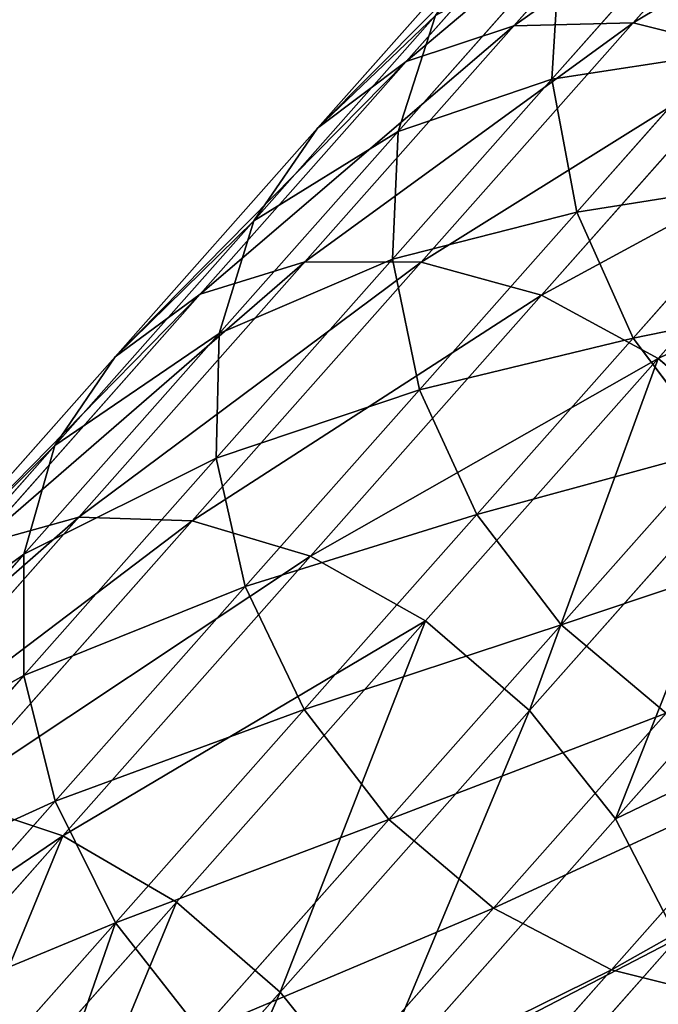
# Model space of a CAD drawing. Units: inches. Extents: x -289 to 115, y -160 to 292.
# Drawn here: x -151 to -151, y 16 to 16 of the extents above; entities that cross this region are included whole.
import ezdxf

# ---------------------------------------------------------------- set-up
doc = ezdxf.new("R2010")
doc.units = ezdxf.units.IN
doc.header["$MEASUREMENT"] = 0
doc.layers.get('0').update_dxf_attribs({"true_color": 0xff5454})

# ---------------------------------------------------------------- blocks, each defined once
blk = doc.blocks.new('Component_5')
at = {"color": 254, "true_color": 0xcad1db}
for p, q in [((1.68097, 8.09244, 18.37415), (1.7198, 8.05109, 18.45758)), ((1.70533, 8.09137, 18.36309), (1.74365, 8.05056, 18.44542)), ((1.72747, 8.08396, 18.35005), (1.76519, 8.04379, 18.43109)), ((1.70771, 8.07066, 18.13607), (1.73605, 8.04047, 18.2178)), ((1.74588, 8.0707, 18.33593), (1.78295, 8.03122, 18.41558)), ((1.73446, 8.06508, 18.22822), (1.73605, 8.04047, 18.2178)), ((1.73446, 8.06508, 18.22822), (1.76682, 8.03062, 18.30832)), ((1.7593, 8.05251, 18.3217), (1.79571, 8.01373, 18.39994)), ((1.7593, 8.05251, 18.3217), (1.76682, 8.03062, 18.30832)), ((1.69527, 8.04534, 18.46675), (1.7198, 8.05109, 18.45758)), ((1.7198, 8.05109, 18.45758), (1.74365, 8.05056, 18.44542)), ((1.7198, 8.05109, 18.45758), (1.76221, 8.00593, 18.5372)), ((1.74365, 8.05056, 18.44542), (1.76519, 8.04379, 18.43109)), ((1.74365, 8.05056, 18.44542), (1.78551, 8.006, 18.52399)), ((1.69527, 8.04534, 18.46675), (1.73809, 7.99973, 18.54716)), ((1.70304, 8.04524, 18.12891), (1.73105, 8.01541, 18.20967)), ((1.76519, 8.04379, 18.43109), (1.78295, 8.03122, 18.41558)), ((1.76519, 8.04379, 18.43109), (1.80639, 7.99992, 18.50844)), ((1.73605, 8.04047, 18.2178), (1.73105, 8.01541, 18.20967)), ((1.73605, 8.04047, 18.2178), (1.76792, 8.00653, 18.29671)), ((1.67171, 8.03369, 18.47231), (1.71479, 7.98781, 18.5532)), ((1.76682, 8.03062, 18.30832), (1.80261, 7.9925, 18.38523)), ((1.76682, 8.03062, 18.30832), (1.76792, 8.00653, 18.29671)), ((1.78295, 8.03122, 18.41558), (1.79571, 8.01373, 18.39994)), ((1.78295, 8.03122, 18.41558), (1.82343, 7.98811, 18.49159)), ((1.692, 8.02121, 18.12426), (1.71979, 7.99162, 18.20439)), ((1.73105, 8.01541, 18.20967), (1.71979, 7.99162, 18.20439)), ((1.73105, 8.01541, 18.20967), (1.76254, 7.98188, 18.28765)), ((1.79571, 8.01373, 18.39994), (1.80261, 7.9925, 18.38523)), ((1.79571, 8.01373, 18.39994), (1.83548, 7.97138, 18.47461)), ((1.73809, 7.99973, 18.54716), (1.76221, 8.00593, 18.5372)), ((1.76221, 8.00593, 18.5372), (1.78551, 8.006, 18.52399)), ((1.76221, 8.00593, 18.5372), (1.80802, 7.95715, 18.6127)), ((1.76792, 8.00653, 18.29671), (1.76254, 7.98188, 18.28765)), ((1.76792, 8.00653, 18.29671), (1.80319, 7.96898, 18.37247)), ((1.78551, 8.006, 18.52399), (1.80639, 7.99992, 18.50844)), ((1.78551, 8.006, 18.52399), (1.83072, 7.95785, 18.5985)), ((1.80639, 7.99992, 18.50844), (1.82343, 7.98811, 18.49159)), ((1.80639, 7.99992, 18.50844), (1.85089, 7.95253, 18.58177)), ((1.71479, 7.98781, 18.5532), (1.73809, 7.99973, 18.54716)), ((1.73809, 7.99973, 18.54716), (1.78436, 7.95046, 18.6234)), ((1.80261, 7.9925, 18.38523), (1.80319, 7.96898, 18.37247)), ((1.80261, 7.9925, 18.38523), (1.84171, 7.95087, 18.45864)), ((1.71979, 7.99162, 18.20439), (1.70304, 7.9707, 18.20232)), ((1.71979, 7.99162, 18.20439), (1.75104, 7.95834, 18.28176)), ((1.6939, 7.97099, 18.55489), (1.71479, 7.98781, 18.5532)), ((1.71479, 7.98781, 18.5532), (1.76133, 7.93825, 18.62989)), ((1.82343, 7.98811, 18.49159), (1.83548, 7.97138, 18.47461)), ((1.82343, 7.98811, 18.49159), (1.86717, 7.94154, 18.56366)), ((1.76254, 7.98188, 18.28765), (1.75104, 7.95834, 18.28176)), ((1.76254, 7.98188, 18.28765), (1.79739, 7.94477, 18.36251)), ((1.6939, 7.97099, 18.55489), (1.74051, 7.92135, 18.63171)), ((1.70304, 7.9707, 18.20232), (1.7342, 7.93753, 18.27945)), ((1.83548, 7.97138, 18.47461), (1.84171, 7.95087, 18.45864)), ((1.83548, 7.97138, 18.47461), (1.87844, 7.92563, 18.5454)), ((1.80319, 7.96898, 18.37247), (1.79739, 7.94477, 18.36251)), ((1.80319, 7.96898, 18.37247), (1.8417, 7.92797, 18.44478)), ((1.75104, 7.95834, 18.28176), (1.7342, 7.93753, 18.27945)), ((1.75104, 7.95834, 18.28176), (1.78561, 7.92152, 18.35605)), ((1.80802, 7.95715, 18.6127), (1.83072, 7.95785, 18.5985)), ((1.83072, 7.95785, 18.5985), (1.85089, 7.95253, 18.58177)), ((1.83072, 7.95785, 18.5985), (1.8791, 7.90633, 18.66861)), ((1.78436, 7.95046, 18.6234), (1.80802, 7.95715, 18.6127)), ((1.80802, 7.95715, 18.6127), (1.85705, 7.90494, 18.68375)), ((1.67683, 7.95041, 18.55213), (1.72333, 7.9009, 18.62875)), ((1.76133, 7.93825, 18.62989), (1.78436, 7.95046, 18.6234)), ((1.78436, 7.95046, 18.6234), (1.83387, 7.89774, 18.69516)), ((1.84171, 7.95087, 18.45864), (1.8417, 7.92797, 18.44478)), ((1.84171, 7.95087, 18.45864), (1.88395, 7.90589, 18.52824)), ((1.79739, 7.94477, 18.36251), (1.78561, 7.92152, 18.35605)), ((1.79739, 7.94477, 18.36251), (1.83544, 7.90424, 18.43397)), ((1.7342, 7.93753, 18.27945), (1.71316, 7.92085, 18.28087)), ((1.7342, 7.93753, 18.27945), (1.76866, 7.90082, 18.35351)), ((1.74051, 7.92135, 18.63171), (1.76133, 7.93825, 18.62989)), ((1.76133, 7.93825, 18.62989), (1.81114, 7.88521, 18.70207)), ((1.8417, 7.92797, 18.44478), (1.83544, 7.90424, 18.43397)), ((1.8417, 7.92797, 18.44478), (1.8833, 7.88367, 18.51334)), ((1.71316, 7.92085, 18.28087), (1.7477, 7.88407, 18.35507)), ((1.72333, 7.9009, 18.62875), (1.74051, 7.92135, 18.63171)), ((1.74051, 7.92135, 18.63171), (1.7904, 7.86822, 18.70401)), ((1.78561, 7.92152, 18.35605), (1.76866, 7.90082, 18.35351)), ((1.78561, 7.92152, 18.35605), (1.82337, 7.88131, 18.42694)), ((1.68938, 7.90945, 18.28593), (1.72414, 7.87243, 18.36062)), ((1.83544, 7.90424, 18.43397), (1.82337, 7.88131, 18.42694)), ((1.83387, 7.89774, 18.69516), (1.85705, 7.90494, 18.68375)), ((1.83544, 7.90424, 18.43397), (1.87656, 7.86046, 18.50171)), ((1.71094, 7.87831, 18.6212), (1.72333, 7.9009, 18.62875)), ((1.72333, 7.9009, 18.62875), (1.77308, 7.84792, 18.70085)), ((1.76866, 7.90082, 18.35351), (1.7477, 7.88407, 18.35507)), ((1.76866, 7.90082, 18.35351), (1.80631, 7.86073, 18.42418)), ((1.81114, 7.88521, 18.70207), (1.83387, 7.89774, 18.69516)), ((1.83387, 7.89774, 18.69516), (1.88643, 7.84177, 18.76213)), ((1.7904, 7.86822, 18.70401), (1.81114, 7.88521, 18.70207)), ((1.81114, 7.88521, 18.70207), (1.86401, 7.82891, 18.76944)), ((1.7477, 7.88407, 18.35507), (1.72414, 7.87243, 18.36062)), ((1.7477, 7.88407, 18.35507), (1.78542, 7.84391, 18.42588)), ((1.82337, 7.88131, 18.42694), (1.80631, 7.86073, 18.42418)), ((1.82337, 7.88131, 18.42694), (1.86416, 7.83787, 18.49416)), ((1.71094, 7.87831, 18.6212), (1.76035, 7.82569, 18.69281)), ((1.72414, 7.87243, 18.36062), (1.69961, 7.86667, 18.3698)), ((1.72414, 7.87243, 18.36062), (1.76211, 7.83199, 18.43191)), ((1.77308, 7.84792, 18.70085), (1.7904, 7.86822, 18.70401)), ((1.7904, 7.86822, 18.70401), (1.84336, 7.81183, 18.7715))]:
    blk.add_line(p, q, dxfattribs=at)
mesh = blk.add_polyface(dxfattribs=at)
corners = [(1.70771, 8.07066, 18.13607), (1.73446, 8.06508, 18.22822), (1.73605, 8.04047, 18.2178), (1.70569, 8.09572, 18.14525)]
mesh.append_faces([[corners[k] for k in face] for face in [(0, 1, 2), (1, 0, 3)]], dxfattribs={"vtx0": -1, "color": 254})
mesh = blk.add_polyface(dxfattribs=at)
corners = [(1.65605, 8.0871, 18.3825), (1.7198, 8.05109, 18.45758), (1.68097, 8.09244, 18.37415), (1.69527, 8.04534, 18.46675)]
mesh.append_faces([[corners[k] for k in face] for face in [(0, 1, 2), (1, 0, 3)]], dxfattribs={"vtx0": -1, "color": 254})
mesh = blk.add_polyface(dxfattribs=at)
corners = [(1.68097, 8.09244, 18.37415), (1.74365, 8.05056, 18.44542), (1.70533, 8.09137, 18.36309), (1.7198, 8.05109, 18.45758)]
mesh.append_faces([[corners[k] for k in face] for face in [(0, 1, 2), (1, 0, 3)]], dxfattribs={"vtx0": -1, "color": 254})
mesh = blk.add_polyface(dxfattribs=at)
corners = [(1.70533, 8.09137, 18.36309), (1.76519, 8.04379, 18.43109), (1.72747, 8.08396, 18.35005), (1.74365, 8.05056, 18.44542)]
mesh.append_faces([[corners[k] for k in face] for face in [(0, 1, 2), (1, 0, 3)]], dxfattribs={"vtx0": -1, "color": 254})
mesh = blk.add_polyface(dxfattribs=at)
corners = [(1.73446, 8.06508, 18.22822), (1.7593, 8.05251, 18.3217), (1.76682, 8.03062, 18.30832), (1.72639, 8.08756, 18.24022)]
mesh.append_faces([[corners[k] for k in face] for face in [(0, 1, 2), (1, 0, 3)]], dxfattribs={"vtx0": -1, "color": 254})
mesh = blk.add_polyface(dxfattribs=at)
corners = [(1.72747, 8.08396, 18.35005), (1.78295, 8.03122, 18.41558), (1.74588, 8.0707, 18.33593), (1.76519, 8.04379, 18.43109)]
mesh.append_faces([[corners[k] for k in face] for face in [(0, 1, 2), (1, 0, 3)]], dxfattribs={"vtx0": -1, "color": 254})
mesh = blk.add_polyface(dxfattribs=at)
corners = [(1.70304, 8.04524, 18.12891), (1.73605, 8.04047, 18.2178), (1.73105, 8.01541, 18.20967), (1.70771, 8.07066, 18.13607)]
mesh.append_faces([[corners[k] for k in face] for face in [(0, 1, 2), (1, 0, 3)]], dxfattribs={"vtx0": -1, "color": 254})
mesh = blk.add_polyface(dxfattribs=at)
corners = [(1.7593, 8.05251, 18.3217), (1.78295, 8.03122, 18.41558), (1.79571, 8.01373, 18.39994), (1.74588, 8.0707, 18.33593)]
mesh.append_faces([[corners[k] for k in face] for face in [(0, 1, 2), (1, 0, 3)]], dxfattribs={"vtx0": -1, "color": 254})
mesh = blk.add_polyface(dxfattribs=at)
corners = [(1.73605, 8.04047, 18.2178), (1.76682, 8.03062, 18.30832), (1.76792, 8.00653, 18.29671), (1.73446, 8.06508, 18.22822)]
mesh.append_faces([[corners[k] for k in face] for face in [(0, 1, 2), (1, 0, 3)]], dxfattribs={"vtx0": -1, "color": 254})
mesh = blk.add_polyface(dxfattribs=at)
corners = [(1.76682, 8.03062, 18.30832), (1.79571, 8.01373, 18.39994), (1.80261, 7.9925, 18.38523), (1.7593, 8.05251, 18.3217)]
mesh.append_faces([[corners[k] for k in face] for face in [(0, 1, 2), (1, 0, 3)]], dxfattribs={"vtx0": -1, "color": 254})
mesh = blk.add_polyface(dxfattribs=at)
corners = [(1.69527, 8.04534, 18.46675), (1.76221, 8.00593, 18.5372), (1.7198, 8.05109, 18.45758), (1.73809, 7.99973, 18.54716)]
mesh.append_faces([[corners[k] for k in face] for face in [(0, 1, 2), (1, 0, 3)]], dxfattribs={"vtx0": -1, "color": 254})
mesh = blk.add_polyface(dxfattribs=at)
corners = [(1.7198, 8.05109, 18.45758), (1.78551, 8.006, 18.52399), (1.74365, 8.05056, 18.44542), (1.76221, 8.00593, 18.5372)]
mesh.append_faces([[corners[k] for k in face] for face in [(0, 1, 2), (1, 0, 3)]], dxfattribs={"vtx0": -1, "color": 254})
mesh = blk.add_polyface(dxfattribs=at)
corners = [(1.74365, 8.05056, 18.44542), (1.80639, 7.99992, 18.50844), (1.76519, 8.04379, 18.43109), (1.78551, 8.006, 18.52399)]
mesh.append_faces([[corners[k] for k in face] for face in [(0, 1, 2), (1, 0, 3)]], dxfattribs={"vtx0": -1, "color": 254})
mesh = blk.add_polyface(dxfattribs=at)
corners = [(1.67171, 8.03369, 18.47231), (1.73809, 7.99973, 18.54716), (1.69527, 8.04534, 18.46675), (1.71479, 7.98781, 18.5532)]
mesh.append_faces([[corners[k] for k in face] for face in [(0, 1, 2), (1, 0, 3)]], dxfattribs={"vtx0": -1, "color": 254})
mesh = blk.add_polyface(dxfattribs=at)
corners = [(1.692, 8.02121, 18.12426), (1.73105, 8.01541, 18.20967), (1.71979, 7.99162, 18.20439), (1.70304, 8.04524, 18.12891)]
mesh.append_faces([[corners[k] for k in face] for face in [(0, 1, 2), (1, 0, 3)]], dxfattribs={"vtx0": -1, "color": 254})
mesh = blk.add_polyface(dxfattribs=at)
corners = [(1.76519, 8.04379, 18.43109), (1.82343, 7.98811, 18.49159), (1.78295, 8.03122, 18.41558), (1.80639, 7.99992, 18.50844)]
mesh.append_faces([[corners[k] for k in face] for face in [(0, 1, 2), (1, 0, 3)]], dxfattribs={"vtx0": -1, "color": 254})
mesh = blk.add_polyface(dxfattribs=at)
corners = [(1.73105, 8.01541, 18.20967), (1.76792, 8.00653, 18.29671), (1.76254, 7.98188, 18.28765), (1.73605, 8.04047, 18.2178)]
mesh.append_faces([[corners[k] for k in face] for face in [(0, 1, 2), (1, 0, 3)]], dxfattribs={"vtx0": -1, "color": 254})
mesh = blk.add_polyface(dxfattribs=at)
corners = [(1.65074, 8.01694, 18.47387), (1.71479, 7.98781, 18.5532), (1.67171, 8.03369, 18.47231), (1.6939, 7.97099, 18.55489)]
mesh.append_faces([[corners[k] for k in face] for face in [(0, 1, 2), (1, 0, 3)]], dxfattribs={"vtx0": -1, "color": 254})
mesh = blk.add_polyface(dxfattribs=at)
corners = [(1.76792, 8.00653, 18.29671), (1.80261, 7.9925, 18.38523), (1.80319, 7.96898, 18.37247), (1.76682, 8.03062, 18.30832)]
mesh.append_faces([[corners[k] for k in face] for face in [(0, 1, 2), (1, 0, 3)]], dxfattribs={"vtx0": -1, "color": 254})
mesh = blk.add_polyface(dxfattribs=at)
corners = [(1.79571, 8.01373, 18.39994), (1.82343, 7.98811, 18.49159), (1.83548, 7.97138, 18.47461), (1.78295, 8.03122, 18.41558)]
mesh.append_faces([[corners[k] for k in face] for face in [(0, 1, 2), (1, 0, 3)]], dxfattribs={"vtx0": -1, "color": 254})
mesh = blk.add_polyface(dxfattribs=at)
corners = [(1.67534, 8.0002, 18.12244), (1.71979, 7.99162, 18.20439), (1.70304, 7.9707, 18.20232), (1.692, 8.02121, 18.12426)]
mesh.append_faces([[corners[k] for k in face] for face in [(0, 1, 2), (1, 0, 3)]], dxfattribs={"vtx0": -1, "color": 254})
mesh = blk.add_polyface(dxfattribs=at)
corners = [(1.71979, 7.99162, 18.20439), (1.76254, 7.98188, 18.28765), (1.75104, 7.95834, 18.28176), (1.73105, 8.01541, 18.20967)]
mesh.append_faces([[corners[k] for k in face] for face in [(0, 1, 2), (1, 0, 3)]], dxfattribs={"vtx0": -1, "color": 254})
mesh = blk.add_polyface(dxfattribs=at)
corners = [(1.80261, 7.9925, 18.38523), (1.83548, 7.97138, 18.47461), (1.84171, 7.95087, 18.45864), (1.79571, 8.01373, 18.39994)]
mesh.append_faces([[corners[k] for k in face] for face in [(0, 1, 2), (1, 0, 3)]], dxfattribs={"vtx0": -1, "color": 254})
mesh = blk.add_polyface(dxfattribs=at)
corners = [(1.73809, 7.99973, 18.54716), (1.80802, 7.95715, 18.6127), (1.76221, 8.00593, 18.5372), (1.78436, 7.95046, 18.6234)]
mesh.append_faces([[corners[k] for k in face] for face in [(0, 1, 2), (1, 0, 3)]], dxfattribs={"vtx0": -1, "color": 254})
mesh = blk.add_polyface(dxfattribs=at)
corners = [(1.76221, 8.00593, 18.5372), (1.83072, 7.95785, 18.5985), (1.78551, 8.006, 18.52399), (1.80802, 7.95715, 18.6127)]
mesh.append_faces([[corners[k] for k in face] for face in [(0, 1, 2), (1, 0, 3)]], dxfattribs={"vtx0": -1, "color": 254})
mesh = blk.add_polyface(dxfattribs=at)
corners = [(1.76254, 7.98188, 18.28765), (1.80319, 7.96898, 18.37247), (1.79739, 7.94477, 18.36251), (1.76792, 8.00653, 18.29671)]
mesh.append_faces([[corners[k] for k in face] for face in [(0, 1, 2), (1, 0, 3)]], dxfattribs={"vtx0": -1, "color": 254})
mesh = blk.add_polyface(dxfattribs=at)
corners = [(1.78551, 8.006, 18.52399), (1.85089, 7.95253, 18.58177), (1.80639, 7.99992, 18.50844), (1.83072, 7.95785, 18.5985)]
mesh.append_faces([[corners[k] for k in face] for face in [(0, 1, 2), (1, 0, 3)]], dxfattribs={"vtx0": -1, "color": 254})
mesh = blk.add_polyface(dxfattribs=at)
corners = [(1.80639, 7.99992, 18.50844), (1.86717, 7.94154, 18.56366), (1.82343, 7.98811, 18.49159), (1.85089, 7.95253, 18.58177)]
mesh.append_faces([[corners[k] for k in face] for face in [(0, 1, 2), (1, 0, 3)]], dxfattribs={"vtx0": -1, "color": 254})
mesh = blk.add_polyface(dxfattribs=at)
corners = [(1.71479, 7.98781, 18.5532), (1.78436, 7.95046, 18.6234), (1.73809, 7.99973, 18.54716), (1.76133, 7.93825, 18.62989)]
mesh.append_faces([[corners[k] for k in face] for face in [(0, 1, 2), (1, 0, 3)]], dxfattribs={"vtx0": -1, "color": 254})
mesh = blk.add_polyface(dxfattribs=at)
corners = [(1.80319, 7.96898, 18.37247), (1.84171, 7.95087, 18.45864), (1.8417, 7.92797, 18.44478), (1.80261, 7.9925, 18.38523)]
mesh.append_faces([[corners[k] for k in face] for face in [(0, 1, 2), (1, 0, 3)]], dxfattribs={"vtx0": -1, "color": 254})
mesh = blk.add_polyface(dxfattribs=at)
corners = [(1.70304, 7.9707, 18.20232), (1.75104, 7.95834, 18.28176), (1.7342, 7.93753, 18.27945), (1.71979, 7.99162, 18.20439)]
mesh.append_faces([[corners[k] for k in face] for face in [(0, 1, 2), (1, 0, 3)]], dxfattribs={"vtx0": -1, "color": 254})
mesh = blk.add_polyface(dxfattribs=at)
corners = [(1.74051, 7.92135, 18.63171), (1.71479, 7.98781, 18.5532), (1.6939, 7.97099, 18.55489), (1.76133, 7.93825, 18.62989)]
mesh.append_faces([[corners[k] for k in face] for face in [(0, 1, 2), (1, 0, 3)]], dxfattribs={"vtx0": -1, "color": 254})
mesh = blk.add_polyface(dxfattribs=at)
corners = [(1.83548, 7.97138, 18.47461), (1.86717, 7.94154, 18.56366), (1.87844, 7.92563, 18.5454), (1.82343, 7.98811, 18.49159)]
mesh.append_faces([[corners[k] for k in face] for face in [(0, 1, 2), (1, 0, 3)]], dxfattribs={"vtx0": -1, "color": 254})
mesh = blk.add_polyface(dxfattribs=at)
corners = [(1.75104, 7.95834, 18.28176), (1.79739, 7.94477, 18.36251), (1.78561, 7.92152, 18.35605), (1.76254, 7.98188, 18.28765)]
mesh.append_faces([[corners[k] for k in face] for face in [(0, 1, 2), (1, 0, 3)]], dxfattribs={"vtx0": -1, "color": 254})
mesh = blk.add_polyface(dxfattribs=at)
corners = [(1.72333, 7.9009, 18.62875), (1.6939, 7.97099, 18.55489), (1.67683, 7.95041, 18.55213), (1.74051, 7.92135, 18.63171)]
mesh.append_faces([[corners[k] for k in face] for face in [(0, 1, 2), (1, 0, 3)]], dxfattribs={"vtx0": -1, "color": 254})
mesh = blk.add_polyface(dxfattribs=at)
corners = [(1.7342, 7.93753, 18.27945), (1.68195, 7.95409, 18.20359), (1.70304, 7.9707, 18.20232), (1.71316, 7.92085, 18.28087)]
mesh.append_faces([[corners[k] for k in face] for face in [(0, 1, 2), (1, 0, 3)]], dxfattribs={"vtx0": -1, "color": 254})
mesh = blk.add_polyface(dxfattribs=at)
corners = [(1.84171, 7.95087, 18.45864), (1.87844, 7.92563, 18.5454), (1.88395, 7.90589, 18.52824), (1.83548, 7.97138, 18.47461)]
mesh.append_faces([[corners[k] for k in face] for face in [(0, 1, 2), (1, 0, 3)]], dxfattribs={"vtx0": -1, "color": 254})
mesh = blk.add_polyface(dxfattribs=at)
corners = [(1.79739, 7.94477, 18.36251), (1.8417, 7.92797, 18.44478), (1.83544, 7.90424, 18.43397), (1.80319, 7.96898, 18.37247)]
mesh.append_faces([[corners[k] for k in face] for face in [(0, 1, 2), (1, 0, 3)]], dxfattribs={"vtx0": -1, "color": 254})
mesh = blk.add_polyface(dxfattribs=at)
corners = [(1.7342, 7.93753, 18.27945), (1.78561, 7.92152, 18.35605), (1.76866, 7.90082, 18.35351), (1.75104, 7.95834, 18.28176)]
mesh.append_faces([[corners[k] for k in face] for face in [(0, 1, 2), (1, 0, 3)]], dxfattribs={"vtx0": -1, "color": 254})
mesh = blk.add_polyface(dxfattribs=at)
corners = [(1.80802, 7.95715, 18.6127), (1.8791, 7.90633, 18.66861), (1.83072, 7.95785, 18.5985), (1.85705, 7.90494, 18.68375)]
mesh.append_faces([[corners[k] for k in face] for face in [(0, 1, 2), (1, 0, 3)]], dxfattribs={"vtx0": -1, "color": 254})
mesh = blk.add_polyface(dxfattribs=at)
corners = [(1.83072, 7.95785, 18.5985), (1.89851, 7.90181, 18.65079), (1.85089, 7.95253, 18.58177), (1.8791, 7.90633, 18.66861)]
mesh.append_faces([[corners[k] for k in face] for face in [(0, 1, 2), (1, 0, 3)]], dxfattribs={"vtx0": -1, "color": 254})
mesh = blk.add_polyface(dxfattribs=at)
corners = [(1.78436, 7.95046, 18.6234), (1.85705, 7.90494, 18.68375), (1.80802, 7.95715, 18.6127), (1.83387, 7.89774, 18.69516)]
mesh.append_faces([[corners[k] for k in face] for face in [(0, 1, 2), (1, 0, 3)]], dxfattribs={"vtx0": -1, "color": 254})
mesh = blk.add_polyface(dxfattribs=at)
corners = [(1.72333, 7.9009, 18.62875), (1.66476, 7.92748, 18.54511), (1.71094, 7.87831, 18.6212), (1.67683, 7.95041, 18.55213)]
mesh.append_faces([[corners[k] for k in face] for face in [(0, 1, 2), (1, 0, 3)]], dxfattribs={"vtx0": -1, "color": 254})
mesh = blk.add_polyface(dxfattribs=at)
corners = [(1.76133, 7.93825, 18.62989), (1.83387, 7.89774, 18.69516), (1.78436, 7.95046, 18.6234), (1.81114, 7.88521, 18.70207)]
mesh.append_faces([[corners[k] for k in face] for face in [(0, 1, 2), (1, 0, 3)]], dxfattribs={"vtx0": -1, "color": 254})
mesh = blk.add_polyface(dxfattribs=at)
corners = [(1.8417, 7.92797, 18.44478), (1.88395, 7.90589, 18.52824), (1.8833, 7.88367, 18.51334), (1.84171, 7.95087, 18.45864)]
mesh.append_faces([[corners[k] for k in face] for face in [(0, 1, 2), (1, 0, 3)]], dxfattribs={"vtx0": -1, "color": 254})
mesh = blk.add_polyface(dxfattribs=at)
corners = [(1.78561, 7.92152, 18.35605), (1.83544, 7.90424, 18.43397), (1.82337, 7.88131, 18.42694), (1.79739, 7.94477, 18.36251)]
mesh.append_faces([[corners[k] for k in face] for face in [(0, 1, 2), (1, 0, 3)]], dxfattribs={"vtx0": -1, "color": 254})
mesh = blk.add_polyface(dxfattribs=at)
corners = [(1.76866, 7.90082, 18.35351), (1.71316, 7.92085, 18.28087), (1.7342, 7.93753, 18.27945), (1.7477, 7.88407, 18.35507)]
mesh.append_faces([[corners[k] for k in face] for face in [(0, 1, 2), (1, 0, 3)]], dxfattribs={"vtx0": -1, "color": 254})
mesh = blk.add_polyface(dxfattribs=at)
corners = [(1.7904, 7.86822, 18.70401), (1.76133, 7.93825, 18.62989), (1.74051, 7.92135, 18.63171), (1.81114, 7.88521, 18.70207)]
mesh.append_faces([[corners[k] for k in face] for face in [(0, 1, 2), (1, 0, 3)]], dxfattribs={"vtx0": -1, "color": 254})
mesh = blk.add_polyface(dxfattribs=at)
corners = [(1.83544, 7.90424, 18.43397), (1.8833, 7.88367, 18.51334), (1.87656, 7.86046, 18.50171), (1.8417, 7.92797, 18.44478)]
mesh.append_faces([[corners[k] for k in face] for face in [(0, 1, 2), (1, 0, 3)]], dxfattribs={"vtx0": -1, "color": 254})
mesh = blk.add_polyface(dxfattribs=at)
corners = [(1.7477, 7.88407, 18.35507), (1.68938, 7.90945, 18.28593), (1.71316, 7.92085, 18.28087), (1.72414, 7.87243, 18.36062)]
mesh.append_faces([[corners[k] for k in face] for face in [(0, 1, 2), (1, 0, 3)]], dxfattribs={"vtx0": -1, "color": 254})
mesh = blk.add_polyface(dxfattribs=at)
corners = [(1.77308, 7.84792, 18.70085), (1.74051, 7.92135, 18.63171), (1.72333, 7.9009, 18.62875), (1.7904, 7.86822, 18.70401)]
mesh.append_faces([[corners[k] for k in face] for face in [(0, 1, 2), (1, 0, 3)]], dxfattribs={"vtx0": -1, "color": 254})
mesh = blk.add_polyface(dxfattribs=at)
corners = [(1.76866, 7.90082, 18.35351), (1.82337, 7.88131, 18.42694), (1.80631, 7.86073, 18.42418), (1.78561, 7.92152, 18.35605)]
mesh.append_faces([[corners[k] for k in face] for face in [(0, 1, 2), (1, 0, 3)]], dxfattribs={"vtx0": -1, "color": 254})
mesh = blk.add_polyface(dxfattribs=at)
corners = [(1.72414, 7.87243, 18.36062), (1.66445, 7.9041, 18.29427), (1.68938, 7.90945, 18.28593), (1.69961, 7.86667, 18.3698)]
mesh.append_faces([[corners[k] for k in face] for face in [(0, 1, 2), (1, 0, 3)]], dxfattribs={"vtx0": -1, "color": 254})
mesh = blk.add_polyface(dxfattribs=at)
corners = [(1.82337, 7.88131, 18.42694), (1.87656, 7.86046, 18.50171), (1.86416, 7.83787, 18.49416), (1.83544, 7.90424, 18.43397)]
mesh.append_faces([[corners[k] for k in face] for face in [(0, 1, 2), (1, 0, 3)]], dxfattribs={"vtx0": -1, "color": 254})
mesh = blk.add_polyface(dxfattribs=at)
corners = [(1.83387, 7.89774, 18.69516), (1.90909, 7.84952, 18.75007), (1.85705, 7.90494, 18.68375), (1.88643, 7.84177, 18.76213)]
mesh.append_faces([[corners[k] for k in face] for face in [(0, 1, 2), (1, 0, 3)]], dxfattribs={"vtx0": -1, "color": 254})
mesh = blk.add_polyface(dxfattribs=at)
corners = [(1.77308, 7.84792, 18.70085), (1.71094, 7.87831, 18.6212), (1.76035, 7.82569, 18.69281), (1.72333, 7.9009, 18.62875)]
mesh.append_faces([[corners[k] for k in face] for face in [(0, 1, 2), (1, 0, 3)]], dxfattribs={"vtx0": -1, "color": 254})
mesh = blk.add_polyface(dxfattribs=at)
corners = [(1.80631, 7.86073, 18.42418), (1.7477, 7.88407, 18.35507), (1.76866, 7.90082, 18.35351), (1.78542, 7.84391, 18.42588)]
mesh.append_faces([[corners[k] for k in face] for face in [(0, 1, 2), (1, 0, 3)]], dxfattribs={"vtx0": -1, "color": 254})
mesh = blk.add_polyface(dxfattribs=at)
corners = [(1.86401, 7.82891, 18.76944), (1.83387, 7.89774, 18.69516), (1.81114, 7.88521, 18.70207), (1.88643, 7.84177, 18.76213)]
mesh.append_faces([[corners[k] for k in face] for face in [(0, 1, 2), (1, 0, 3)]], dxfattribs={"vtx0": -1, "color": 254})
mesh = blk.add_polyface(dxfattribs=at)
corners = [(1.84336, 7.81183, 18.7715), (1.81114, 7.88521, 18.70207), (1.7904, 7.86822, 18.70401), (1.86401, 7.82891, 18.76944)]
mesh.append_faces([[corners[k] for k in face] for face in [(0, 1, 2), (1, 0, 3)]], dxfattribs={"vtx0": -1, "color": 254})
mesh = blk.add_polyface(dxfattribs=at)
corners = [(1.78542, 7.84391, 18.42588), (1.72414, 7.87243, 18.36062), (1.7477, 7.88407, 18.35507), (1.76211, 7.83199, 18.43191)]
mesh.append_faces([[corners[k] for k in face] for face in [(0, 1, 2), (1, 0, 3)]], dxfattribs={"vtx0": -1, "color": 254})
mesh = blk.add_polyface(dxfattribs=at)
corners = [(1.82337, 7.88131, 18.42694), (1.84698, 7.81743, 18.4912), (1.80631, 7.86073, 18.42418), (1.86416, 7.83787, 18.49416)]
mesh.append_faces([[corners[k] for k in face] for face in [(0, 1, 2), (1, 0, 3)]], dxfattribs={"vtx0": -1, "color": 254})
mesh = blk.add_polyface(dxfattribs=at)
corners = [(1.76035, 7.82569, 18.69281), (1.70419, 7.85511, 18.60957), (1.75307, 7.80305, 18.68042), (1.71094, 7.87831, 18.6212)]
mesh.append_faces([[corners[k] for k in face] for face in [(0, 1, 2), (1, 0, 3)]], dxfattribs={"vtx0": -1, "color": 254})
mesh = blk.add_polyface(dxfattribs=at)
corners = [(1.76211, 7.83199, 18.43191), (1.69961, 7.86667, 18.3698), (1.72414, 7.87243, 18.36062), (1.738, 7.82579, 18.44187)]
mesh.append_faces([[corners[k] for k in face] for face in [(0, 1, 2), (1, 0, 3)]], dxfattribs={"vtx0": -1, "color": 254})
mesh = blk.add_polyface(dxfattribs=at)
corners = [(1.82589, 7.79168, 18.76816), (1.7904, 7.86822, 18.70401), (1.77308, 7.84792, 18.70085), (1.84336, 7.81183, 18.7715)]
mesh.append_faces([[corners[k] for k in face] for face in [(0, 1, 2), (1, 0, 3)]], dxfattribs={"vtx0": -1, "color": 254})
mesh = blk.add_polyface(dxfattribs=at)
corners = [(1.738, 7.82579, 18.44187), (1.67576, 7.8672, 18.38196), (1.69961, 7.86667, 18.3698), (1.7147, 7.82572, 18.45508)]
mesh.append_faces([[corners[k] for k in face] for face in [(0, 1, 2), (1, 0, 3)]], dxfattribs={"vtx0": -1, "color": 254})
blk = doc.blocks.new('Component_6')
at = {"extrusion": (0, 0, -1), "zscale": -1}
blk.add_blockref('Component_5', (-20.9912, 0), dxfattribs=at)

msp = doc.modelspace()

# ---------------------------------------------------------------- block references
at = {"yscale": 1.06}
msp.add_blockref('Component_6', (-170.47822, 7.16282, 0.12928), dxfattribs=at)

doc.saveas('drawing.dxf')
